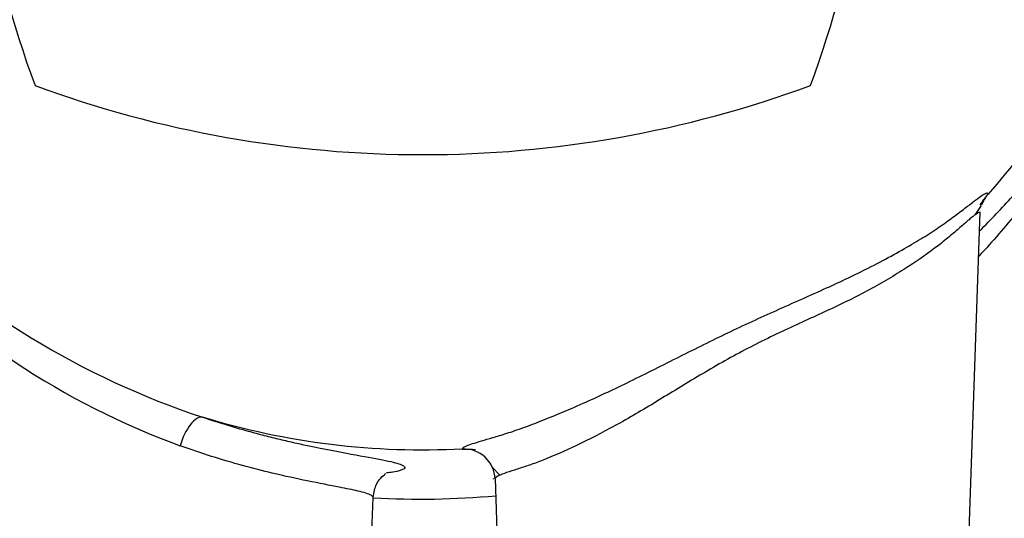
# Model space of a CAD drawing. Units: millimetres. Extents: x 0 to 210, y 0 to 297.
# Drawn here: x 46 to 54, y 121 to 124 of the extents above; entities that cross this region are included whole.
import ezdxf
from ezdxf.enums import TextEntityAlignment as Align

# ---------------------------------------------------------------- set-up
doc = ezdxf.new("R2010")
doc.units = ezdxf.units.MM
doc.layers.add('A7A5N0BS00', color=7, linetype='Continuous')
doc.layers.add('Default', color=7, linetype='Continuous')
doc.styles.add('SEACAD_Arial', font='arial.ttf', dxfattribs={"width": 0.9})
doc.dimstyles.new('ISO-InstDr', dxfattribs={"dimtxt": 2.24, "dimasz": 3.136, "dimexe": 1.12, "dimexo": 1.12, "dimgap": 0.56, "dimtad": 1, "dimdec": 0, "dimlfac": 8.333333, "dimzin": 0, "dimdsep": 46, "dimtxsty": 'SEACAD_Arial', "dimblk1": '_SE_FILLED', "dimblk2": '_SE_FILLED', "dimsah": 1, "dimcen": 1.12, "dimadec": 0, "dimazin": 0, "dimtfac": 0.5, "dimtofl": 0, "dimtmove": 0, "dimatfit": 3, "dimfxl": 1, "dimtzin": 0, "dimarcsym": 0})

# ---------------------------------------------------------------- blocks, each defined once
blk = doc.blocks.new('SE18')
at = {"layer": 'A7A5N0BS00', "color": 7, "linetype": 'Continuous'}
for p, q in [((42.6476, 56.2204), (42.6939, 56.2885)), ((42.5716, 53.016), (42.6842, 56.2395)), ((38.9099, 54.2661), (38.9669, 54.2031)), ((38.931, 54.1771), (38.9716, 53.016)), ((37.9516, 53.016), (37.9871, 54.0316))]:
    blk.add_line(p, q, dxfattribs=at)
for centre, radius, start, end in [((38.3622, 60.2116), 6.1934, 328.95623, 201.73453), ((43.5316, 60.216), 8.6928, 159.81806, 200.18194), ((33.2116, 60.216), 8.6928, 339.81806, 20.18194), ((38.3716, 65.376), 8.6928, 249.81806, 290.18194), ((38.831, 59.2683), 4.8654, 322.33094, 323.51748), ((38.6655, 60.6964), 6.3657, 225.3745, 251.7119), ((38.5588, 60.0846), 6.0181, 222.64888, 249.94703), ((38.831, 59.2683), 4.8654, 268.21102, 269.41047), ((38.3622, 60.2116), 6.1934, 266.54275, 275.31919)]:
    blk.add_arc(centre, radius, start, end, dxfattribs=at)
for centre, major_axis, ratio, start_param, end_param in [((42.923, 56.2173), (0.2338, -0.0544), 0.99391, 2.646701, 3.056107), ((36.5978, 54.423), (0.0758, 0.2277), 0.418423, 0.057655, 1.672726), ((38.6918, 54.166), (-0.2175, -0.1014), 0.998407, 2.739877, 4.32976)]:
    blk.add_ellipse(centre, major_axis=major_axis, ratio=ratio, start_param=start_param, end_param=end_param, dxfattribs=at)
for points, knots in [([(32.6514, 56.9763), (32.5705, 57.1259), (32.4339, 57.4029), (32.1612, 58.0656), (31.9161, 58.9635), (31.8041, 60.1214), (31.8851, 61.289), (32.145, 62.3518), (32.6149, 63.4596), (33.0997, 64.2086), (33.5424, 64.7254), (33.7463, 64.9377), (33.9649, 65.1363), (34.4239, 65.5119), (35.1956, 66.0133), (36.297, 66.4687), (37.4566, 66.7239), (38.6186, 66.7819), (39.6707, 66.654), (40.6062, 66.3975), (41.4064, 66.0651), (42.1688, 65.6217), (42.7052, 65.2072), (43.0689, 64.8685), (43.2918, 64.6232), (43.5007, 64.3672), (43.9001, 63.8252), (44.3369, 63.0382), (44.728, 61.9091), (44.9177, 60.7932), (44.915, 59.2101), (44.4998, 57.6568), (43.8966, 56.6149), (43.6574, 56.2802), (43.647, 56.2659)], [0, 0, 0, 0, 0.01811, 0.032856, 0.07627, 0.116606, 0.156174, 0.200346, 0.232388, 0.284023, 0.294436, 0.304856, 0.315328, 0.325863, 0.368011, 0.412765, 0.452029, 0.49389, 0.536025, 0.564268, 0.59696, 0.628007, 0.657926, 0.668931, 0.680886, 0.693184, 0.704109, 0.752574, 0.788241, 0.830965, 0.872386, 0.95619, 0.998123, 1, 1, 1, 1]), ([(34.1937, 56.1658), (33.8029, 56.569), (33.4708, 57.0291), (32.9518, 58.0251), (32.7649, 58.5609), (32.5519, 59.6636), (32.5258, 60.2304), (32.6364, 61.3481), (32.7732, 61.8988), (33.1983, 62.9383), (33.4866, 63.427), (34.1908, 64.3019), (34.6066, 64.688), (35.5313, 65.3255), (36.04, 65.5768), (37.1082, 65.9237), (37.6675, 66.0193), (38.7903, 66.0468), (39.3536, 65.9788), (40.4375, 65.6846), (40.958, 65.4586), (41.9128, 64.8672), (42.3471, 64.502), (43.0933, 63.6627), (43.4052, 63.1886), (43.8808, 62.1712), (44.0444, 61.6279), (44.2097, 60.517), (44.2114, 59.9496), (44.0526, 58.8377), (43.8923, 58.2934), (43.4227, 57.2732), (43.1136, 56.7974), (42.743, 56.3755)], [0, 0, 0, 0, 0.0625, 0.0625, 0.125, 0.125, 0.1875, 0.1875, 0.25, 0.25, 0.3125, 0.3125, 0.375, 0.375, 0.4375, 0.4375, 0.5, 0.5, 0.5625, 0.5625, 0.625, 0.625, 0.6875, 0.6875, 0.75, 0.75, 0.8125, 0.8125, 0.875, 0.875, 0.9375, 0.9375, 1, 1, 1, 1]), ([(42.6791, 56.0937), (42.7684, 56.1822), (43.0201, 56.4463), (43.369, 56.8783), (43.6187, 57.2446), (43.7121, 57.3579), (43.7091, 57.3139), (43.6864, 57.2532), (43.6783, 57.2332)], [0, 0, 0, 0, 0.1362706, 0.4050927, 0.6748707, 0.8102952, 0.9452972, 1, 1, 1, 1]), ([(43.6783, 57.2203), (43.6786, 57.2272), (43.6733, 57.2389), (43.6239, 57.1745), (43.5098, 56.9928), (43.3674, 56.7755), (43.1864, 56.5145), (42.9669, 56.2277), (42.7791, 56.0115), (42.6733, 55.8971), (42.6722, 55.896)], [0, 0, 0, 0, 0.058873, 0.208536, 0.342431, 0.507948, 0.634412, 0.805784, 0.998076, 1, 1, 1, 1]), ([(38.6791, 54.4053), (38.6789, 54.4079), (38.6786, 54.4129), (38.6898, 54.4215), (38.7124, 54.4326), (38.7549, 54.4474), (38.8217, 54.4676), (38.9106, 54.4933), (39.0193, 54.5258), (39.1483, 54.5694), (39.3422, 54.644), (39.6174, 54.7588), (39.9836, 54.9317), (40.3517, 55.1182), (40.7305, 55.3069), (41.1147, 55.4826), (41.4854, 55.6453), (41.8458, 55.8158), (42.1053, 55.9588), (42.2908, 56.0712), (42.41, 56.1523), (42.5121, 56.2277), (42.5991, 56.2946), (42.6657, 56.3453), (42.7138, 56.3786), (42.7417, 56.3915), (42.7425, 56.3808), (42.743, 56.3755)], [0, 0, 0, 0, 0.02071, 0.041558, 0.062322, 0.092336, 0.1248, 0.155815, 0.186904, 0.218294, 0.249441, 0.315002, 0.374292, 0.438686, 0.49956, 0.560384, 0.624482, 0.681192, 0.749299, 0.780519, 0.8116, 0.842899, 0.874351, 0.907468, 0.937136, 0.96893, 1, 1, 1, 1]), ([(42.6486, 56.2211), (42.6367, 56.2126), (42.6052, 56.1872), (42.54, 56.1307), (42.4566, 56.0584), (42.3281, 55.9532), (42.1714, 55.8433), (41.9916, 55.731), (41.7968, 55.6192), (41.5804, 55.5122), (41.3503, 55.4073), (41.1146, 55.2997), (40.816, 55.1524), (40.5278, 54.9849), (40.3043, 54.8486), (40.0852, 54.7148), (39.8186, 54.5594), (39.5203, 54.4113), (39.3093, 54.3208), (39.1686, 54.2714), (39.0747, 54.2412), (38.9953, 54.2151), (38.9408, 54.1933), (38.9345, 54.1822), (38.9325, 54.1769)], [0, 0, 0, 0, 0.0310457, 0.0661143, 0.0998077, 0.1334469, 0.200394, 0.2340086, 0.2676696, 0.3347908, 0.3683288, 0.4018489, 0.4688654, 0.5360922, 0.5698091, 0.603495, 0.6706291, 0.7379469, 0.8051405, 0.8366515, 0.8722309, 0.912014, 0.9568587, 1, 1, 1, 1]), ([(42.6836, 56.2297), (42.6837, 56.2316), (42.6834, 56.2361), (42.6784, 56.2377), (42.6674, 56.2337), (42.656, 56.2264), (42.649, 56.2215), (42.6486, 56.2211)], [0, 0, 0, 0, 0.159265, 0.430533, 0.703938, 0.980559, 1, 1, 1, 1]), ([(38.6791, 54.4053), (38.3402, 54.3874), (37.9996, 54.3992), (37.3258, 54.4819), (36.9925, 54.5528), (36.6679, 54.6522)], [0, 0, 0, 0, 0.5, 0.5, 1, 1, 1, 1]), ([(36.6679, 54.6522), (36.7141, 54.6371), (36.8061, 54.607), (36.9396, 54.5672), (37.0686, 54.5313), (37.1926, 54.4991), (37.3117, 54.4702), (37.4257, 54.4444), (37.6224, 54.4027), (37.8711, 54.3571), (38.0984, 54.3162), (38.2268, 54.2834), (38.2444, 54.2533), (38.1779, 54.2322), (38.1096, 54.2227), (38.0923, 54.2207)], [0, 0, 0, 0, 0.039462, 0.078615, 0.117591, 0.156524, 0.195547, 0.234793, 0.274394, 0.410395, 0.548143, 0.684573, 0.821847, 0.959011, 1, 1, 1, 1]), ([(37.9869, 54.0314), (37.9871, 54.0369), (37.9734, 54.0527), (37.8925, 54.0775), (37.7226, 54.1115), (37.5001, 54.1542), (37.2372, 54.2103), (36.9831, 54.2754), (36.7433, 54.345), (36.5768, 54.403), (36.4953, 54.4314)], [0, 0, 0, 0, 0.0951376, 0.2661484, 0.3969739, 0.5583546, 0.6982164, 0.8029393, 0.9034513, 1, 1, 1, 1]), ([(37.9872, 54.0317), (37.995, 54.072), (38.007, 54.1381), (38.0627, 54.1993), (38.0824, 54.2129), (38.0828, 54.2154), (38.0826, 54.2157)], [0, 0, 0, 0, 0.319184, 0.628395, 0.93222, 1, 1, 1, 1])]:
    blk.add_open_spline(points, degree=3, knots=knots, dxfattribs=at)
for points in [[(38.9181, 54.1718), (38.9177, 54.1747), (38.919, 54.1777), (38.9221, 54.181)], [(38.9457, 54.1953), (38.9498, 54.1971), (38.9542, 54.1989), (38.9592, 54.2008)]]:
    blk.add_open_spline(points, degree=3, dxfattribs=at)
blk = doc.blocks.new('DMBLK12')
at = {"layer": 'Default', "linetype": 'Continuous'}
for points in [[(15.9581, 141.6016), (12.8221, 141.0789), (15.9581, 140.5563)], [(63.4461, 141.6016), (63.4461, 140.5563), (66.5821, 141.0789)]]:
    blk.add_hatch(color=7, dxfattribs=at).paths.add_polyline_path(points)
at = {"layer": 'Default', "color": 7, "linetype": 'Continuous'}
for p, q in [((12.8221, 100.8945), (12.8221, 142.1989)), ((66.5821, 116.4977), (66.5821, 142.1989)), ((12.8221, 141.0789), (66.5821, 141.0789))]:
    blk.add_line(p, q, dxfattribs=at)
at = {"layer": 'Default', "color": 7, "linetype": 'Continuous', "style": 'SEACAD_Arial'}
for s, p in [('448', (35.7578, 146.5669)), ('[', (33.7612, 143.8789)), (']', (44.7665, 143.8789)), ('17.64', (35.7578, 143.8789))]:
    blk.add_text(s, height=2.24, dxfattribs=at).set_placement(p, align=Align.TOP_LEFT)
blk = doc.blocks.new('_SE_FILLED')
at = {"color": 0}
blk.add_line((0, 0), (-1, 0), dxfattribs=at)
blk.add_solid([(0, 0), (-1, -0.1665), (-1, 0.1665), (0, 0)], dxfattribs=at)
blk = doc.blocks.new('DMBLK28')
at = {"layer": 'Default', "linetype": 'Continuous'}
for points in [[(85.5052, 133.9945), (84.9826, 137.1305), (84.4599, 133.9945)], [(85.5052, 69.7905), (84.4599, 69.7905), (84.9826, 66.6545)]]:
    blk.add_hatch(color=7, dxfattribs=at).paths.add_polyline_path(points)
at = {"layer": 'Default', "color": 7, "linetype": 'Continuous'}
for p, q in [((62.3616, 137.1305), (86.1026, 137.1305)), ((84.9826, 137.1305), (84.9826, 66.6545)), ((40.7021, 66.6545), (86.1026, 66.6545))]:
    blk.add_line(p, q, dxfattribs=at)
at = {"layer": 'Default', "color": 7, "linetype": 'Continuous', "style": 'SEACAD_Arial'}
for s, p in [(']', (82.1826, 106.9568)), ('23.12', (82.1826, 97.9481)), ('587', (79.4946, 97.9481)), ('[', (82.1826, 95.9516))]:
    blk.add_text(s, height=2.24, rotation=90, dxfattribs=at).set_placement(p, align=Align.TOP_LEFT)

msp = doc.modelspace()

# ---------------------------------------------------------------- block references
at = {"layer": 'Default', "color": 7}
msp.add_blockref('SE18', (10.9301, 66.6545), dxfattribs=at)

# ---------------------------------------------------------------- dimensions: what is measured, and where the dimension line sits
at = {"layer": 'Default', "color": 7, "linetype": 'Continuous'}
dim = msp.add_linear_dim(base=(66.5821, 141.0789), p1=(12.8221, 99.7745), p2=(66.5821, 115.3777), text='\\A1;<>', dimstyle='ISO-InstDr', override={"dimpost": '\\X'}, dxfattribs=at)
dim.commit()
dim.dimension.update_dxf_attribs({"geometry": 'DMBLK12', "text_midpoint": (39.7021, 141.0789), "dimtype": 160})
dim = msp.add_linear_dim(base=(84.9826, 66.6545), p1=(61.2416, 137.1305), p2=(39.5821, 66.6545), angle=90, text='\\A1;<>', dimstyle='ISO-InstDr', override={"dimpost": '\\X'}, dxfattribs=at)
dim.commit()
dim.dimension.update_dxf_attribs({"geometry": 'DMBLK28', "text_midpoint": (84.9826, 101.8925), "dimtype": 160})

doc.saveas('drawing.dxf')
